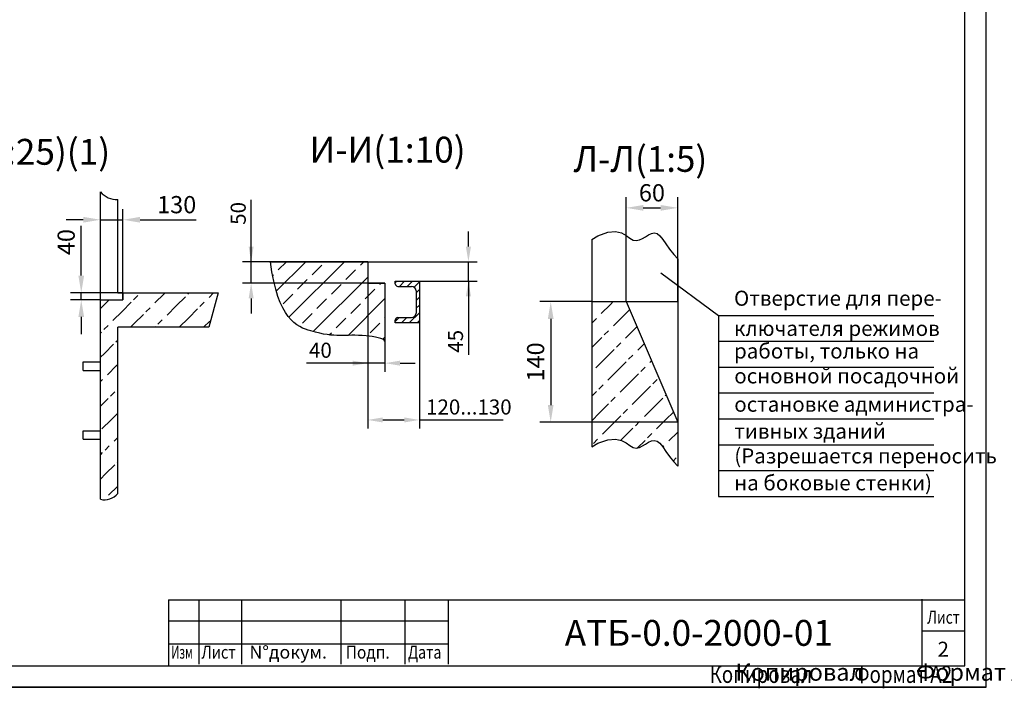
# Model space of a CAD drawing. Extents: x -29 to 2370, y 208 to 629.
# Drawn here: x 934 to 1163, y 208 to 364 of the extents above; entities that cross this region are included whole.
import ezdxf
from ezdxf.enums import TextEntityAlignment as Align

# ---------------------------------------------------------------- set-up
doc = ezdxf.new("R2010")
doc.units = 0
doc.layers.get('0').update_dxf_attribs({"linetype": 'CONTINUOUS'})
doc.layers.get('Defpoints').update_dxf_attribs({"linetype": 'CONTINUOUS'})
doc.layers.add('1', color=8, linetype='CONTINUOUS')
doc.layers.add('2', color=1, linetype='CONTINUOUS')
doc.layers.add('ЕСКД_РАЗМЕРЫ', color=152, linetype='CONTINUOUS', lineweight=25)
doc.styles.add('GOST', font='txt')
doc.dimstyles.new('GOST', dxfattribs={"dimtxt": 3.5, "dimasz": 3.5, "dimexe": 2, "dimexo": 0, "dimgap": 1.25, "dimtad": 1, "dimdec": 3, "dimtxsty": 'GOST', "dimcen": 3.5, "dimclrd": 3, "dimclre": 1, "dimclrt": 3, "dimadec": 3, "dimazin": 2, "dimtm": 1e-09, "dimtfac": 1, "dimtdec": 3, "dimtmove": 0, "dimatfit": 3, "dimfxl": 1, "dimtolj": 1, "dimtzin": 0, "dimarcsym": 0})
doc.dimstyles.new('LIN', dxfattribs={"dimtxt": 4, "dimasz": 4, "dimexe": 2.5, "dimexo": 0, "dimgap": 1.5, "dimtad": 0, "dimdec": 4, "dimdsep": 46, "dimtxsty": 'Standard', "dimcen": -3, "dimdle": 1.25, "dimclrd": 3, "dimclre": 1, "dimclrt": 3, "dimadec": 0, "dimazin": 0, "dimtfac": 0.625, "dimtdec": 4, "dimtmove": 0, "dimatfit": 3, "dimfxl": 1, "dimtvp": 0.75, "dimtolj": 1, "dimtzin": 0, "dimarcsym": 0})
doc.dimstyles.new('STANDARD$0', dxfattribs={"dimtxt": 3.5, "dimasz": 3.5, "dimexe": 2, "dimexo": 0, "dimgap": 1.25, "dimtad": 1, "dimdec": 3, "dimtxsty": 'Standard', "dimcen": 3.5, "dimclrd": 3, "dimclre": 1, "dimclrt": 3, "dimadec": 0, "dimazin": 2, "dimtfac": 1, "dimtdec": 3, "dimtmove": 0, "dimatfit": 3, "dimfxl": 1, "dimtolj": 1, "dimarcsym": 0})

# ---------------------------------------------------------------- blocks, each defined once
blk = doc.blocks.new('*D50')
at = {"color": 1, "lineweight": -2}
for p, q in [((953.11, 298.71), (953.11, 319.78)), ((958.31, 300.31), (958.31, 319.78))]:
    blk.add_line(p, q, dxfattribs=at)
at = {"color": 3, "lineweight": -2}
for p, q in [((949.11, 317.28), (945.11, 317.28)), ((953.11, 317.28), (958.31, 317.28)), ((962.31, 317.28), (975.32, 317.28))]:
    blk.add_line(p, q, dxfattribs=at)
at = {"color": 3, "linetype": 'Continuous'}
for points in [[(949.11, 316.62), (949.11, 317.95), (953.11, 317.28)], [(962.31, 317.95), (962.31, 316.62), (958.31, 317.28)]]:
    blk.add_solid(points, dxfattribs=at)
at = {"layer": 'Defpoints', "color": 0, "linetype": 'Continuous'}
for p in [(958.31, 317.28), (958.31, 300.31), (953.11, 298.71)]:
    blk.add_point(p, dxfattribs=at)
at = {"color": 3, "linetype": 'Continuous', "insert": (970.81, 320.79), "char_height": 4, "attachment_point": 5}
blk.add_mtext('\\A1;130', dxfattribs=at)
blk = doc.blocks.new('*D49')
at = {"color": 3, "lineweight": -2}
for p, q in [((948.64, 304.31), (948.64, 315.89)), ((948.64, 298.71), (948.64, 300.31)), ((948.64, 294.71), (948.64, 290.71))]:
    blk.add_line(p, q, dxfattribs=at)
at = {"color": 1, "lineweight": -2}
for p, q in [((958.31, 300.31), (946.14, 300.31)), ((953.11, 298.71), (946.14, 298.71))]:
    blk.add_line(p, q, dxfattribs=at)
at = {"color": 3, "linetype": 'Continuous'}
for points in [[(947.97, 304.31), (949.3, 304.31), (948.64, 300.31)], [(949.3, 294.71), (947.97, 294.71), (948.64, 298.71)]]:
    blk.add_solid(points, dxfattribs=at)
at = {"layer": 'Defpoints', "color": 0, "linetype": 'Continuous'}
for p in [(948.64, 300.31), (958.31, 300.31), (953.11, 298.71)]:
    blk.add_point(p, dxfattribs=at)
at = {"color": 3, "linetype": 'Continuous', "insert": (945.13, 312.1), "char_height": 4, "attachment_point": 5, "rotation": 90}
blk.add_mtext('\\A1;40', dxfattribs=at)
blk = doc.blocks.new('*D39')
at = {"color": 1, "lineweight": -2}
for p, q in [((1067.23, 298.27), (1055.21, 298.27)), ((1087.23, 270.27), (1055.21, 270.27))]:
    blk.add_line(p, q, dxfattribs=at)
at = {"color": 3, "lineweight": -2}
blk.add_line((1057.71, 294.27), (1057.71, 274.27), dxfattribs=at)
at = {"color": 3, "linetype": 'Continuous'}
for points in [[(1058.38, 294.27), (1057.05, 294.27), (1057.71, 298.27)], [(1057.05, 274.27), (1058.38, 274.27), (1057.71, 270.27)]]:
    blk.add_solid(points, dxfattribs=at)
at = {"layer": 'Defpoints', "color": 0, "linetype": 'Continuous'}
for p in [(1067.23, 298.27), (1057.71, 270.27), (1087.23, 270.27)]:
    blk.add_point(p, dxfattribs=at)
at = {"color": 3, "linetype": 'Continuous', "insert": (1054.21, 284.27), "char_height": 4, "attachment_point": 5, "rotation": 90}
blk.add_mtext('\\A1;140', dxfattribs=at)
blk = doc.blocks.new('*D40')
at = {"color": 1, "lineweight": -2}
for p, q in [((1075.23, 298.27), (1075.23, 322.55)), ((1087.23, 298.27), (1087.23, 322.55))]:
    blk.add_line(p, q, dxfattribs=at)
at = {"color": 3, "lineweight": -2}
blk.add_line((1079.23, 320.05), (1083.23, 320.05), dxfattribs=at)
at = {"color": 3, "linetype": 'Continuous'}
for points in [[(1079.23, 320.71), (1079.23, 319.38), (1075.23, 320.05)], [(1083.23, 319.38), (1083.23, 320.71), (1087.23, 320.05)]]:
    blk.add_solid(points, dxfattribs=at)
at = {"layer": 'Defpoints', "color": 0, "linetype": 'Continuous'}
for p in [(1087.23, 320.05), (1075.23, 298.27), (1087.23, 298.27)]:
    blk.add_point(p, dxfattribs=at)
at = {"color": 3, "linetype": 'Continuous', "insert": (1081.23, 323.55), "char_height": 4, "attachment_point": 5}
blk.add_mtext('\\A1;60', dxfattribs=at)
blk = doc.blocks.new('A$C6D3A44DD')
at = {"color": 1, "style": 'GOST'}
for s, width, p, p2 in [('Изм', 0.914746, (0, 0.85), (5, 0.85)), ('Лист', 1.008192, (7, 0.85), (15, 0.85)), ('N%%dдокум.', 1.43472, (18.16, 0.86), (36.16, 0.86)), ('Подп.', 1.327892, (40.5, 0.85), (50.75, 0.85)), ('Дата', 0.976686, (55, 0.85), (62.75, 0.85))]:
    blk.add_text(s, height=3, dxfattribs=dict(at, width=width)).set_placement(p, p2, align=Align.FIT)
blk = doc.blocks.new('A2_2')
at = {"color": 1, "linetype": 'Continuous'}
for p, q in [((594, 0.14), (594, 420.14)), ((588.99, 13.17), (579.05, 13.17)), ((0, 0.14), (594, 0.14))]:
    blk.add_line(p, q, dxfattribs=at)
at = {"linetype": 'Continuous'}
for p, q in [((589, 5.14), (589, 415.14)), ((404, 20.47), (404, 5.14)), ((20, 5.14), (589, 5.14))]:
    blk.add_line(p, q, dxfattribs=at)
at = {"color": 7, "linetype": 'Continuous'}
blk.add_line((579.05, 20.59), (579.05, 5.14), dxfattribs=at)
at = {"color": 7}
for p, q in [((404, 20.47), (589, 20.47)), ((411, 20.47), (411, 5.47)), ((421, 5.47), (421, 20.47)), ((444, 20.47), (444, 5.47)), ((459, 5.47), (459, 20.47)), ((469, 20.47), (469, 5.47))]:
    blk.add_line(p, q, dxfattribs=at)
at = {"color": 1}
for p, q in [((469, 15.47), (404, 15.47)), ((404, 10.22), (469, 10.22))]:
    blk.add_line(p, q, dxfattribs=at)
at = {"linetype": 'Continuous'}
blk.add_blockref('A$C6D3A44DD', (404.64, 5.93), dxfattribs=at)
at = {"color": 1, "linetype": 'Continuous', "style": 'GOST', "width": 0.955124}
blk.add_text('Лист', height=3, dxfattribs=at).set_placement((580.27, 14.89), (587.85, 14.89), align=Align.FIT)
at = {"color": 1, "linetype": 'Continuous', "width": 0.8}
blk.add_text('Копировал          Формат А2   ', height=4, dxfattribs=at).set_placement((589, 5.14), align=Align.TOP_RIGHT)
at = {"color": 5, "linetype": 'Continuous', "style": 'GOST'}
blk.add_attdef('НОМЕР(ВЕРХНИЙ)', text='', height=6, rotation=180, dxfattribs=at).set_placement((56.98, 411.04), align=Align.CENTER)
blk.add_attdef('НОМЕР(нижний)', text='', height=6, dxfattribs=at).set_placement((524, 9.21), align=Align.CENTER)
at = {"color": 3, "linetype": 'Continuous', "style": 'GOST'}
blk.add_attdef('ЛИСТ', text='', height=3.5, dxfattribs=at).set_placement((584, 7.21), align=Align.CENTER)
at = {"color": 3, "linetype": 'Continuous', "width": 0.8}
blk.add_attdef('FULPATH', (404.02, 1.13), '', height=3, dxfattribs=at)
blk = doc.blocks.new('*D398')
at = {"layer": 'Defpoints', "color": 0, "linetype": 'Continuous'}
for p in [(1015.2, 307.54), (1019.2, 302.54), (1015.2, 283.99)]:
    blk.add_point(p, dxfattribs=at)
at = {"layer": 'ЕСКД_РАЗМЕРЫ', "color": 1, "linetype": 'Continuous', "lineweight": -2}
for p, q in [((1015.2, 307.54), (1015.2, 281.99)), ((1019.2, 302.54), (1019.2, 281.99))]:
    blk.add_line(p, q, dxfattribs=at)
at = {"layer": 'ЕСКД_РАЗМЕРЫ', "color": 3, "linetype": 'Continuous', "lineweight": -2}
for p, q in [((1015.2, 283.99), (1000.94, 283.99)), ((1011.7, 283.99), (1008.2, 283.99)), ((1019.2, 283.99), (1015.2, 283.99)), ((1022.7, 283.99), (1026.2, 283.99))]:
    blk.add_line(p, q, dxfattribs=at)
at = {"layer": 'ЕСКД_РАЗМЕРЫ', "color": 3, "linetype": 'Continuous'}
for points in [[(1011.7, 283.4), (1011.7, 284.57), (1015.2, 283.99)], [(1022.7, 284.57), (1022.7, 283.4), (1019.2, 283.99)]]:
    blk.add_solid(points, dxfattribs=at)
at = {"layer": 'ЕСКД_РАЗМЕРЫ', "color": 3, "linetype": 'Continuous', "insert": (1004.2, 286.99), "char_height": 3.5, "attachment_point": 5}
blk.add_mtext('\\A1;40', dxfattribs=at)
blk = doc.blocks.new('*D399')
at = {"layer": 'Defpoints', "color": 0, "linetype": 'Continuous'}
for p in [(1015.2, 307.54), (1038.59, 307.54), (1027.2, 303.04)]:
    blk.add_point(p, dxfattribs=at)
at = {"layer": 'ЕСКД_РАЗМЕРЫ', "color": 3, "linetype": 'Continuous', "lineweight": -2}
for p, q in [((1038.59, 311.04), (1038.59, 314.54)), ((1038.59, 303.04), (1038.59, 307.54)), ((1038.59, 303.04), (1038.59, 285.93)), ((1038.59, 299.54), (1038.59, 296.04))]:
    blk.add_line(p, q, dxfattribs=at)
at = {"layer": 'ЕСКД_РАЗМЕРЫ', "color": 1, "linetype": 'Continuous', "lineweight": -2}
for p, q in [((1015.2, 307.54), (1040.59, 307.54)), ((1027.2, 303.04), (1040.59, 303.04))]:
    blk.add_line(p, q, dxfattribs=at)
at = {"layer": 'ЕСКД_РАЗМЕРЫ', "color": 3, "linetype": 'Continuous'}
for points in [[(1038.01, 311.04), (1039.18, 311.04), (1038.59, 307.54)], [(1039.18, 299.54), (1038.01, 299.54), (1038.59, 303.04)]]:
    blk.add_solid(points, dxfattribs=at)
at = {"layer": 'ЕСКД_РАЗМЕРЫ', "color": 3, "linetype": 'Continuous', "insert": (1035.59, 289.06), "char_height": 3.5, "attachment_point": 5, "rotation": 90}
blk.add_mtext('\\A1;45', dxfattribs=at)
blk = doc.blocks.new('*D400')
at = {"layer": 'Defpoints', "color": 0, "linetype": 'Continuous'}
for p in [(988.11, 307.54), (1015.2, 307.54), (1019.2, 302.54)]:
    blk.add_point(p, dxfattribs=at)
at = {"layer": 'ЕСКД_РАЗМЕРЫ', "color": 3, "linetype": 'Continuous', "lineweight": -2}
for p, q in [((988.11, 307.54), (988.11, 321.89)), ((988.11, 311.04), (988.11, 314.54)), ((988.11, 302.54), (988.11, 307.54)), ((988.11, 299.04), (988.11, 295.54))]:
    blk.add_line(p, q, dxfattribs=at)
at = {"layer": 'ЕСКД_РАЗМЕРЫ', "color": 1, "linetype": 'Continuous', "lineweight": -2}
for p, q in [((1015.2, 307.54), (986.11, 307.54)), ((1019.2, 302.54), (986.11, 302.54))]:
    blk.add_line(p, q, dxfattribs=at)
at = {"layer": 'ЕСКД_РАЗМЕРЫ', "color": 3, "linetype": 'Continuous'}
for points in [[(987.53, 311.04), (988.69, 311.04), (988.11, 307.54)], [(988.69, 299.04), (987.53, 299.04), (988.11, 302.54)]]:
    blk.add_solid(points, dxfattribs=at)
at = {"layer": 'ЕСКД_РАЗМЕРЫ', "color": 3, "linetype": 'Continuous', "insert": (985.11, 318.76), "char_height": 3.5, "attachment_point": 5, "rotation": 90}
blk.add_mtext('\\A1;50', dxfattribs=at)
blk = doc.blocks.new('*D401')
at = {"layer": 'Defpoints', "color": 0, "linetype": 'Continuous'}
for p in [(1015.2, 302.54), (1027.2, 302.54), (1027.2, 270.8)]:
    blk.add_point(p, dxfattribs=at)
at = {"layer": 'ЕСКД_РАЗМЕРЫ', "color": 1, "linetype": 'Continuous', "lineweight": -2}
for p, q in [((1015.2, 302.54), (1015.2, 268.8)), ((1027.2, 302.54), (1027.2, 268.8))]:
    blk.add_line(p, q, dxfattribs=at)
at = {"layer": 'ЕСКД_РАЗМЕРЫ', "color": 3, "linetype": 'Continuous', "lineweight": -2}
for p, q in [((1018.7, 270.8), (1023.7, 270.8)), ((1027.2, 270.8), (1046.7, 270.8))]:
    blk.add_line(p, q, dxfattribs=at)
at = {"layer": 'ЕСКД_РАЗМЕРЫ', "color": 3, "linetype": 'Continuous'}
for points in [[(1018.7, 271.39), (1018.7, 270.22), (1015.2, 270.8)], [(1023.7, 270.22), (1023.7, 271.39), (1027.2, 270.8)]]:
    blk.add_solid(points, dxfattribs=at)
at = {"layer": 'ЕСКД_РАЗМЕРЫ', "color": 3, "linetype": 'Continuous', "insert": (1038.7, 273.81), "char_height": 3.5, "attachment_point": 5, "style": 'GOST'}
blk.add_mtext('\\A1;120...130', dxfattribs=at)

msp = doc.modelspace()

# ---------------------------------------------------------------- hatches: boundary and pattern name
at = {"linetype": 'Continuous'}
h = msp.add_hatch(dxfattribs=at)
h.set_pattern_fill('ANSI33', color=1)
h.set_pattern_definition([(45, (2.0934, 0.3215), (-4.490128, 4.490128), []), (45, (6.5835, 0.3215), (-4.490128, 4.490128), [3.175, -1.5875])])
edge = h.paths.add_edge_path()
edge.add_line((1019.1978183, 302.543147), (1019.1978183, 289.1263592))
edge.add_spline(control_points=[(1019.1978183, 289.1263592), (1019.0085963, 289.7767807), (1010.2354257, 291.1781343), (1007.1320324, 289.1554292), (994.3032152, 294.118538), (992.5846112, 307.543147)], knot_values=[1.5155500876, 1.5155500876, 1.5155500876, 1.5155500876, 3.6381854001, 9.5325853913, 12.668718367, 12.668718367, 12.668718367, 12.668718367], weights=[1, 1, 1, 1, 1, 1], degree=3, periodic=0)
edge.add_line((992.5846112, 307.543147), (1015.1978183, 307.543147))
edge.add_line((1015.1978183, 307.543147), (1015.1978183, 302.543147))
edge.add_line((1015.1978183, 302.543147), (1019.1978183, 302.543147))
h = msp.add_hatch(dxfattribs=at)
h.set_pattern_fill('ANSI31', color=1, scale=0.4, style=0)
h.set_pattern_definition([(45, (36.8112, 97.3652), (-0.8980256, 0.8980256), [])])
h.paths.add_polyline_path([(1025.3778183, 301.818147, -0.4142135624), (1026.4278183, 300.768147), (1026.4278183, 295.6268799, -0.4142135624), (1025.3778183, 294.5768799), (1022.2103183, 294.5768799, 0.4142135624), (1021.5978183, 293.9643799), (1021.5978183, 293.3518799), (1027.1978183, 293.3518799), (1027.1978183, 303.043147), (1021.5978183, 303.043147), (1021.5978183, 302.430647, 0.4142135624), (1022.2103183, 301.818147)])
at = {"layer": '1'}
h = msp.add_hatch(dxfattribs=at)
h.set_pattern_fill('BETON', color=1, scale=4, style=0)
h.set_pattern_definition([(45, (556.9006, 166.3296), (-2.828427, 2.828427), [3, 3, -0.8, 1.4, -0.8, -0.8])])
h.paths.add_polyline_path([(928.8951599, 292.308921), (931.0451599, 300.308921), (908.8951599, 300.308921), (908.8951599, 298.708921), (903.6951599, 298.708921), (903.6951599, 251.5769515, 0.4286244341), (911.6951599, 252.8234431), (911.6951599, 292.308921)])
h.paths.add_polyline_path([(978.3091189, 292.308921), (980.4591189, 300.308921), (958.3091189, 300.308921), (958.3091189, 298.708921), (953.1091189, 298.708921), (953.1091189, 252.3708092, 0.2742494436), (957.1091189, 253.6994688), (957.1091189, 292.308921)])
at = {"layer": '2'}
h = msp.add_hatch(dxfattribs=at)
h.set_pattern_fill('BETON', color=256, scale=4, style=0)
h.set_pattern_definition([(45, (731.458, 217.7), (-2.828427, 2.828427), [3, 3, -0.8, 1.4, -0.8, -0.8])])
h.paths.add_polyline_path([(1075.2299452, 298.2680933), (1067.2299452, 298.2680933), (1067.2299452, 264.5543323), (1068.6483852, 265.3789063), (1070.9915732, 266.2153663), (1072.8052082, 266.3692063), (1074.1945142, 266.0525113), (1075.2647142, 265.4773643), (1076.1210312, 264.8558513), (1076.8686892, 264.4000553), (1077.5950882, 264.2707583), (1078.3163332, 264.4235253), (1079.0307072, 264.7626163), (1079.7364902, 265.1922953), (1080.4319662, 265.6168223), (1081.1154172, 265.9404583), (1081.7851242, 266.0674653), (1082.4393702, 265.9021053), (1083.0835232, 265.3782623), (1083.7512972, 264.5483143), (1084.4834942, 263.4942603), (1085.3209142, 262.2981013), (1086.3043592, 261.0418373), (1087.2299452, 260.0655533), (1087.2299452, 270.2680933)])

# ---------------------------------------------------------------- linework, layer by layer
at = {"color": 1, "linetype": 'Continuous'}
for p, q in [((1158.91985, 208.7443121), (1158.91985, 628.7443121)), ((564.91985, 208.7443121), (1158.91985, 208.7443121)), ((1158.91985, 208.7443121), (564.91985, 208.7443121)), ((564.91985, 208.7443121), (1158.91985, 208.7443121))]:
    msp.add_line(p, q, dxfattribs=at)
for p, q in [((1067.2299452, 312.7173753), (1067.2299452, 264.5543323)), ((1087.2299452, 308.2285963), (1087.2299452, 260.0655533)), ((1067.2299452, 298.2680933), (1087.2299452, 298.2680933)), ((1075.2299452, 298.2680933), (1087.2299452, 270.2680933))]:
    msp.add_line(p, q)
at = {"linetype": 'Continuous', "ltscale": 10}
for p, q in [((992.5846112, 307.543147), (1015.1978183, 307.543147)), ((1015.1978183, 307.543147), (1015.1978183, 302.543147)), ((1015.1978183, 302.543147), (1019.1978183, 302.543147)), ((1019.1978183, 302.543147), (1019.1978183, 301.8766672)), ((1019.1978183, 301.8766672), (1019.1978183, 289.1263592))]:
    msp.add_line(p, q, dxfattribs=at)
at = {"color": 3}
for p, q in [((1083.2618742, 304.9463193), (1096.7131012, 295.0623823)), ((1096.7131012, 295.0623823), (1096.7131012, 253.0623823)), ((1096.7131012, 295.0623823), (1100.2131012, 295.0623823)), ((1100.2131012, 295.0623823), (1146.7256572, 295.0623823)), ((1096.7131012, 289.0623823), (1146.7256572, 289.0623823)), ((1096.7131012, 283.0623823), (1146.7256572, 283.0623823)), ((1096.7131012, 277.0623823), (1146.7256572, 277.0623823)), ((1096.7131012, 271.0623823), (1146.7256572, 271.0623823)), ((1096.7131012, 265.0623823), (1146.7256572, 265.0623823)), ((1096.7131012, 259.0623823), (1146.7256572, 259.0623823)), ((1096.7131012, 253.0623823), (1146.7256572, 253.0623823))]:
    msp.add_line(p, q, dxfattribs=at)
at = {"color": 7, "linetype": 'Continuous'}
for p, q in [((1021.5978183, 303.043147), (1027.1978183, 303.043147)), ((1021.5978183, 302.430647), (1021.5978183, 303.043147)), ((1027.1978183, 303.043147), (1027.1978183, 293.3518799)), ((1022.2103183, 301.818147), (1025.3778183, 301.818147)), ((1026.4278183, 300.768147), (1026.4278183, 295.6268799)), ((1021.5978183, 293.3518799), (1021.5978183, 293.9643799)), ((1027.1978183, 293.3518799), (1021.5978183, 293.3518799)), ((1022.2103183, 294.5768799), (1025.3778183, 294.5768799)), ((949.1091189, 282.308921), (949.1091189, 284.308921)), ((949.1091189, 266.308921), (949.1091189, 268.308921))]:
    msp.add_line(p, q, dxfattribs=at)
at = {"color": 7}
for p, q in [((958.3091189, 300.308921), (958.3091189, 298.708921)), ((968.9198505, 229.0688399), (1153.9198505, 229.0688399))]:
    msp.add_line(p, q, dxfattribs=at)
at = {"linetype": 'Continuous'}
msp.add_line((584.91985, 213.7443121), (1153.91985, 213.7443121), dxfattribs=at)
at = {"color": 1}
for points in [[(1067.2299452, 312.7173753), (1068.6483852, 313.5419493), (1070.9915732, 314.3784093), (1072.8052082, 314.5322493), (1074.1945142, 314.2155543), (1075.2647142, 313.6404073), (1076.1210312, 313.0188943), (1076.8686892, 312.5630983), (1077.5950882, 312.4338013), (1078.3163332, 312.5865683), (1079.0307072, 312.9256593), (1079.7364902, 313.3553383), (1080.4319662, 313.7798653), (1081.1154172, 314.1035013), (1081.7851242, 314.2305083), (1082.4393702, 314.0651483), (1083.0835232, 313.5413053), (1083.7512972, 312.7113573), (1084.4834942, 311.6573033), (1085.3209142, 310.4611443), (1086.3043592, 309.2048803), (1087.2299452, 308.2285963)], [(1067.2299452, 264.5543323), (1068.6483852, 265.3789063), (1070.9915732, 266.2153663), (1072.8052082, 266.3692063), (1074.1945142, 266.0525113), (1075.2647142, 265.4773643), (1076.1210312, 264.8558513), (1076.8686892, 264.4000553), (1077.5950882, 264.2707583), (1078.3163332, 264.4235253), (1079.0307072, 264.7626163), (1079.7364902, 265.1922953), (1080.4319662, 265.6168223), (1081.1154172, 265.9404583), (1081.7851242, 266.0674653), (1082.4393702, 265.9021053), (1083.0835232, 265.3782623), (1083.7512972, 264.5483143), (1084.4834942, 263.4942603), (1085.3209142, 262.2981013), (1086.3043592, 261.0418373), (1087.2299452, 260.0655533)]]:
    msp.add_lwpolyline(points, dxfattribs=at)
at = {"color": 7, "linetype": 'Continuous'}
for centre, radius, start, end in [((1022.2103183, 302.430647), 0.6125, 180, 270), ((1025.3778183, 300.768147), 1.05, 0, 90), ((1025.3778183, 295.6268799), 1.05, 270, 0), ((1022.2103183, 293.9643799), 0.6125, 90, 180)]:
    msp.add_arc(centre, radius, start, end, dxfattribs=at)
at = {"color": 1, "linetype": 'Continuous', "ltscale": 10}
msp.add_open_spline([(1019.1978183, 289.1263592), (1019.0085963, 289.7767807), (1010.2354257, 291.1781343), (1007.1320324, 289.1554292), (994.3032152, 294.118538), (992.5846112, 307.543147)], degree=3, knots=[1.5155500876, 1.5155500876, 1.5155500876, 1.5155500876, 3.6381854001, 9.5325853913, 12.668718367, 12.668718367, 12.668718367, 12.668718367], dxfattribs=at)
at = {"layer": '1', "color": 7, "linetype": 'Continuous'}
for p, q in [((953.1091189, 300.308921), (953.1091189, 323.7314)), ((957.1091189, 300.308921), (957.1091189, 321.97653)), ((953.1091189, 252.370809), (953.1091189, 300.308921)), ((957.1091189, 300.308921), (980.4591189, 300.308921)), ((957.1091189, 253.699467), (957.1091189, 292.308921)), ((978.3091189, 292.308921), (957.1091189, 292.308921)), ((949.1091189, 284.308921), (953.1091189, 284.308921)), ((949.1091189, 282.308921), (953.1091189, 282.308921)), ((949.1091189, 268.308921), (953.1091189, 268.308921)), ((949.1091189, 266.308921), (953.1091189, 266.308921))]:
    msp.add_line(p, q, dxfattribs=at)
at = {"layer": '1', "color": 7}
for p, q in [((958.3091189, 298.708921), (958.3091189, 300.308921)), ((953.1091189, 298.708921), (958.3091189, 298.708921))]:
    msp.add_line(p, q, dxfattribs=at)
at = {"layer": '1', "color": 1}
for centre, radius, start, end in [((956.9345439, 327.014787), 5.041281, 220.639697, 271.984489), ((953.9890369, 256.407205), 4.131192, 257.536829, 319.309848)]:
    msp.add_arc(centre, radius, start, end, dxfattribs=at)
at = {"layer": '2'}
msp.add_line((980.4591189, 300.308921), (978.3091189, 292.308921), dxfattribs=at)

# ---------------------------------------------------------------- block references
at = {"color": 1, "linetype": 'Continuous'}
msp.add_blockref('A2_2', (564.9198505, 208.6014547), dxfattribs=at).add_auto_attribs({'ЛИСТ': '2'})

# ---------------------------------------------------------------- texts
at = {"color": 5, "char_height": 6, "attachment_point": 1}
for s, insert in [('К(1:25)(1)', (918.542868, 336.0602772)), ('\\A1;И-И(1:10)', (1001.6611275, 336.5622767)), ('\\A1;АТБ-0.0-2000-01', (1060.9708388, 224.3588399))]:
    msp.add_mtext(s, dxfattribs=dict(at, insert=insert))
at = {"color": 5, "insert": (1063.0251913, 334.3740493), "char_height": 5.96, "attachment_point": 1, "style": 'GOST'}
msp.add_mtext('\\A1;Л-Л(1:5)', dxfattribs=at)
at = {"color": 3, "char_height": 3.5, "attachment_point": 1}
for s, insert in [('\\A1;Отверстие для пере-', (1100.3031012, 300.8123823)), ('\\A1;ключателя режимов', (1100.3031012, 293.8123823)), ('\\A1;работы, только на', (1100.3031012, 288.5623823)), ('\\A1;основной посадочной', (1100.3615292, 282.7851703)), ('\\A1;остановке администра-', (1100.3615292, 276.2077103)), ('\\A1;тивных зданий', (1100.3615292, 269.9511023)), ('\\A1;(Разрешается переносить', (1100.3615292, 264.2077103)), ('\\A1;на боковые стенки)', (1100.3615292, 257.9511023))]:
    msp.add_mtext(s, dxfattribs=dict(at, insert=insert))
at = {"color": 1, "insert": (1100.61745, 214.2443121), "char_height": 4, "attachment_point": 1}
msp.add_mtext('\\A1;Копировал          Формат А2', dxfattribs=at)

# ---------------------------------------------------------------- dimensions: what is measured, and where the dimension line sits
for base, p1, p2, override, picture, middle in [((1087.2299452, 320.0468573), (1075.2299452, 298.2680933), (1087.2299452, 298.2680933), {"dimtad": 1, "dimlfac": 5}, '*D40', (1081.2299452, 323.5508573)), ((958.3091189, 317.2831786), (953.1091189, 298.708921), (958.3091189, 300.308921), {"dimtad": 1, "dimlfac": 25}, '*D50', (970.8131189, 320.7851786))]:
    dim = msp.add_linear_dim(base=base, p1=p1, p2=p2, dimstyle='LIN', override=override)
    dim.commit()
    dim.dimension.update_dxf_attribs({"geometry": picture, "text_midpoint": middle})
for base, p1, p2, angle, override, picture, middle in [((948.6365749, 300.308921), (953.1091189, 298.708921), (958.3091189, 300.308921), 270, {"dimtad": 1, "dimlfac": 25}, '*D49', (945.1345749, 312.098921)), ((1057.7122332, 270.2680933), (1067.2299452, 298.2680933), (1087.2299452, 270.2680933), 90, {"dimtad": 1, "dimlfac": 5}, '*D39', (1054.2102332, 284.2680933))]:
    dim = msp.add_linear_dim(base=base, p1=p1, p2=p2, angle=angle, dimstyle='LIN', override=override)
    dim.commit()
    dim.dimension.update_dxf_attribs({"geometry": picture, "text_midpoint": middle})
at = {"layer": 'ЕСКД_РАЗМЕРЫ', "color": 0, "linetype": 'Continuous'}
dim = msp.add_linear_dim(base=(988.1108127, 307.543147), p1=(1019.1978183, 302.543147), p2=(1015.1978183, 307.543147), angle=90, dimstyle='STANDARD$0', override={"dimlfac": 10}, dxfattribs=at)
dim.commit()
dim.dimension.update_dxf_attribs({"geometry": '*D400', "text_midpoint": (988.1108127, 318.7559471), "dimtype": 160})
at = {"layer": 'ЕСКД_РАЗМЕРЫ', "color": 1, "linetype": 'Continuous'}
dim = msp.add_linear_dim(base=(1038.5924684, 307.543147), p1=(1027.1978183, 303.043147), p2=(1015.1978183, 307.543147), angle=90, dimstyle='STANDARD$0', override={"dimlfac": 10}, dxfattribs=at)
dim.commit()
dim.dimension.update_dxf_attribs({"geometry": '*D399', "text_midpoint": (1038.5924684, 289.0595492), "dimtype": 160})
at = {"layer": 'ЕСКД_РАЗМЕРЫ', "color": 0, "linetype": 'Continuous'}
dim = msp.add_linear_dim(base=(1015.1978183, 283.9853951), p1=(1019.1978183, 302.543147), p2=(1015.1978183, 307.543147), dimstyle='STANDARD$0', override={"dimlfac": 10}, dxfattribs=at)
dim.commit()
dim.dimension.update_dxf_attribs({"geometry": '*D398', "text_midpoint": (1004.1978183, 283.9853951), "dimtype": 160})
at = {"layer": 'ЕСКД_РАЗМЕРЫ', "color": 7, "linetype": 'Continuous'}
dim = msp.add_linear_dim(base=(1027.1978183, 270.803294), p1=(1015.1978183, 302.543147), p2=(1027.1978183, 302.543147), text='<>...130', dimstyle='GOST', override={"dimlfac": 10}, dxfattribs=at)
dim.commit()
dim.dimension.update_dxf_attribs({"geometry": '*D401', "text_midpoint": (1038.7010683, 273.806794)})

doc.saveas('drawing.dxf')
